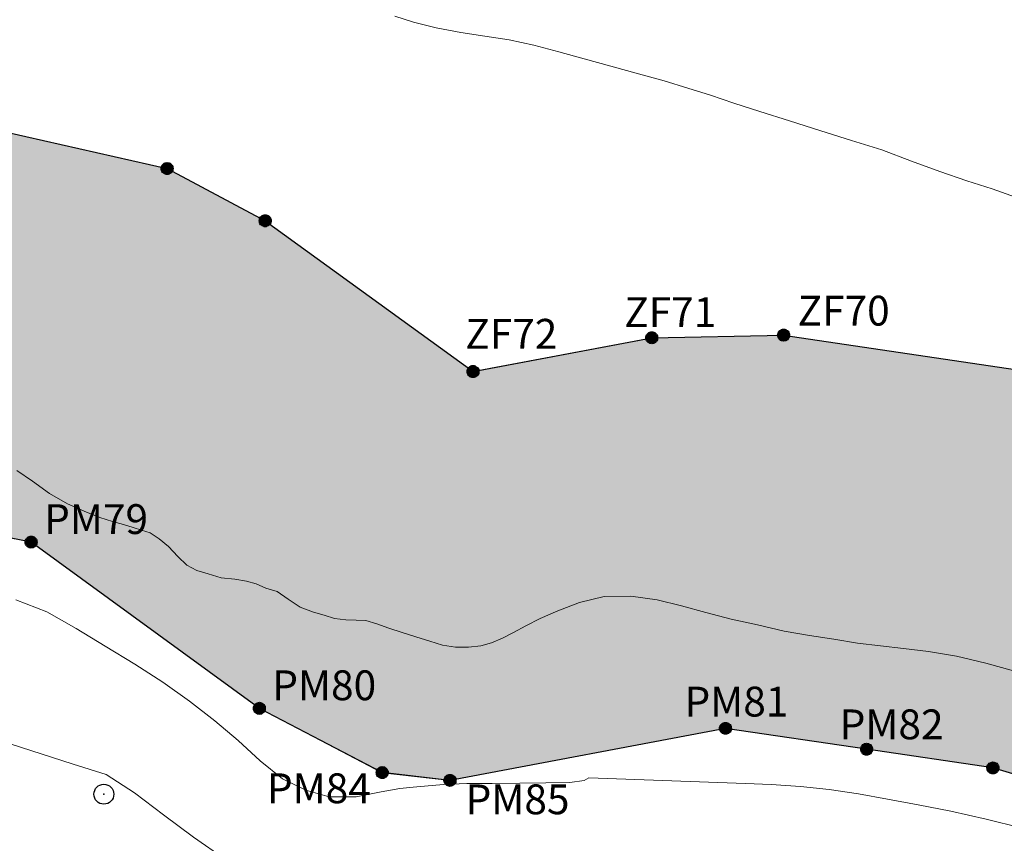
# Model space of a CAD drawing. Extents: x 329333 to 330583, y 1893221 to 1894031.
# Drawn here: x 329978 to 330028, y 1893328 to 1893369 of the extents above; entities that cross this region are included whole.
import ezdxf

# ---------------------------------------------------------------- set-up
doc = ezdxf.new("R2010")
doc.units = 0
doc.header["$MEASUREMENT"] = 0
doc.header["$PDMODE"] = 32
doc.header["$PDSIZE"] = -0.37
for name, color, linetype in [('0BUFER', 7, 'Continuous'), ('0E20', 7, 'Continuous'), ('0MM', 7, 'Continuous'), ('0TODAS1K', 7, 'Continuous'), ('0VERT1', 7, 'Continuous'), ('0VERT7', 7, 'Continuous'), ('1VERTICE', 7, 'Continuous'), ('1VERTICE2', 7, 'Continuous'), ('CURVA INTERMEDIA', 17, 'Continuous'), ('CURVA MAESTRA', 17, 'Continuous'), ('PUNTO DE CONTROL', 12, 'Continuous')]:
    doc.layers.add(name, color=color, linetype=linetype)
doc.styles.add('WMF-Times New Roman0', font='TIMES.TTF')

msp = doc.modelspace()

# ---------------------------------------------------------------- hatches: boundary and pattern name
at = {"linetype": 'Continuous'}
for color, points in [(254, [(329356.066, 1893564.67), (329362.627, 1893565.906), (329374.516, 1893564.421), (329386.009, 1893559.904), (329392.667, 1893554.369), (329403.008, 1893556.817), (329412.259, 1893557.378), (329425.083, 1893554.518), (329435.414, 1893550.967), (329444.597, 1893545.577), (329448.936, 1893541.577), (329455.33, 1893532.766), (329461.852, 1893534.907), (329465.325, 1893535.211), (329475.155, 1893534.795), (329481.254, 1893533.556), (329492.878, 1893528.928), (329508.012, 1893515.93), (329518.038, 1893517.254), (329529.949, 1893516.785), (329545.614, 1893510.999), (329550.459, 1893508.233), (329557.099, 1893502.547), (329566.918, 1893502.916), (329588.806, 1893499.413), (329603.12, 1893493.778), (329607.789, 1893490.052), (329612.155, 1893484.67), (329620.268, 1893485.698), (329625.896, 1893485.369), (329638.36, 1893482.296), (329649.097, 1893477.347), (329653.581, 1893474.505), (329663.068, 1893464.517), (329670.54, 1893466.364), (329675.664, 1893466.769), (329687.982, 1893465.68), (329701.436, 1893461.77), (329712.369, 1893456.849), (329717.69, 1893452.384), (329721.388, 1893447.39), (329734.462, 1893448.646), (329741.37, 1893448.104), (329754.59, 1893444.598), (329759.664, 1893441.868), (329759.7, 1893441.841), (329772.924, 1893432.034), (329779.735, 1893425.361), (329791.474, 1893427.242), (329801.159, 1893426.741), (329804.526, 1893425.839), (329817.105, 1893420.531), (329828.987, 1893412.119), (329845.893, 1893406.426), (329861.878, 1893397.467), (329875.53, 1893400.307), (329891.562, 1893398.08), (329898.773, 1893395.144), (329908.742, 1893389.561), (329911.598, 1893387.561), (329916.637, 1893381.848), (329927.652, 1893383.103), (329935.856, 1893382.045), (329940.424, 1893380.743), (329942.142, 1893380.253), (329955.627, 1893373.159), (329967.221, 1893363.822), (329977.61, 1893363.8), (329985.608, 1893361.986), (329990.544, 1893359.358), (330001.004, 1893351.773), (330010, 1893353.471), (330016.634, 1893353.603), (330030.09, 1893351.614), (330043.571, 1893347.185), (330050.824, 1893342.914), (330057.805, 1893336.908), (330064.72, 1893337.92), (330075.79, 1893337.768), (330086.257, 1893335.89), (330092.478, 1893333.374), (330102.303, 1893327.084), (330107.772, 1893322.198), (330111.508, 1893315.997), (330119.609, 1893316.753), (330124.224, 1893317.184), (330139.272, 1893315.759), (330149.025, 1893312.744), (330157.856, 1893308.616), (330170.831, 1893298.211), (330177.761, 1893298.708), (330195.623, 1893296.311), (330214.794, 1893288.857), (330223.109, 1893282.567), (330236.908, 1893283.374), (330242.32, 1893282.497), (330254.784, 1893278.668), (330265.951, 1893273.44), (330280.059, 1893262.441), (330295.52, 1893261.706), (330304.82, 1893259.111), (330313.174, 1893256.779), (330254.521, 1893256.779), (330248.911, 1893259.55), (330236.447, 1893263.379), (330231.027, 1893263.504), (330218.96, 1893261.76), (330215.414, 1893262.375), (330212.715, 1893264.037), (330208.045, 1893269.426), (330203.997, 1893272.022), (330188.829, 1893277.5), (330175.769, 1893278.807), (330164.489, 1893276.503), (330161.13, 1893278.554), (330155.664, 1893285.236), (330148.882, 1893290.742), (330143.118, 1893293.636), (330133.365, 1893296.651), (330123.126, 1893297.214), (330104.477, 1893295.044), (330100.428, 1893295.971), (330097.955, 1893298.55), (330092.451, 1893309.342), (330089.685, 1893311.595), (330081.974, 1893316.354), (330075.515, 1893317.77), (330064.445, 1893317.922), (330052.086, 1893315.03), (330049.517, 1893315.44), (330047.878, 1893316.567), (330043.911, 1893322.522), (330040.676, 1893325.68), (330033.423, 1893329.951), (330027.165, 1893331.829), (330020.807, 1893332.769), (330013.709, 1893333.818), (329999.844, 1893331.201), (329996.434, 1893331.595), (329990.254, 1893334.825), (329978.768, 1893343.192), (329973.763, 1893344.173), (329963.148, 1893343.547), (329959.111, 1893344.517), (329945.622, 1893355.841), (329936.659, 1893361.019), (329930.373, 1893362.811), (329926.008, 1893363.171), (329911.332, 1893360.635), (329908.756, 1893361.021), (329906.536, 1893362.36), (329898.742, 1893372.24), (329889.003, 1893377.692), (329884.586, 1893379.336), (329875.53, 1893380.307), (329860.439, 1893376.46), (329856.82, 1893377.217), (329840.985, 1893386.598), (329839.51, 1893387.472), (329819.372, 1893394.254), (329809.292, 1893402.12), (329797.686, 1893407.045), (329790.87, 1893407.251), (329776.133, 1893404.182), (329771.431, 1893404.756), (329768.946, 1893406.111), (329765.201, 1893411.658), (329761.01, 1893415.97), (329747.75, 1893425.804), (329736.375, 1893428.738), (329714.441, 1893426.63), (329712.331, 1893427.125), (329709.74, 1893429.418), (329702.369, 1893439.528), (329693.413, 1893443.45), (329682.689, 1893446.393), (329674.666, 1893446.794), (329668.969, 1893445.593), (329663.397, 1893442.622), (329654.349, 1893444.517), (329640.725, 1893459.184), (329629.988, 1893464.133), (329621.924, 1893465.767), (329617.518, 1893465.401), (329609.074, 1893463.146), (329603.2, 1893463.62), (329599.285, 1893466.783), (329595.372, 1893474.027), (329593.12, 1893476.457), (329581.815, 1893480.675), (329564.189, 1893483.103), (329550.495, 1893481.873), (329547.491, 1893483.408), (329541.788, 1893489.654), (329538.219, 1893492.416), (329526.476, 1893497.089), (329517.655, 1893497.258), (329506.413, 1893495.39), (329502.086, 1893495.572), (329498.169, 1893497.892), (329482.878, 1893511.607), (329474.27, 1893514.815), (329465.325, 1893515.211), (329455.568, 1893511.355), (329449.408, 1893511.505), (329445.581, 1893512.465), (329441.045, 1893515.919), (329437.606, 1893523.759), (329433.359, 1893529.033), (329428.913, 1893532.053), (329418.582, 1893535.604), (329412.356, 1893537.378), (329407.615, 1893537.355), (329389.045, 1893532.959), (329384.45, 1893534.635), (329376.009, 1893542.583), (329367.654, 1893545.635), (329361.646, 1893545.93), (329356.066, 1893544.3)]), (174, [(329985.61, 1893361.69), (329985.56, 1893361.69), (329985.51, 1893361.7), (329985.46, 1893361.73), (329985.42, 1893361.76), (329985.38, 1893361.79), (329985.35, 1893361.84), (329985.33, 1893361.88), (329985.31, 1893361.93), (329985.31, 1893361.99), (329985.31, 1893362.04), (329985.33, 1893362.09), (329985.35, 1893362.14), (329985.38, 1893362.18), (329985.42, 1893362.22), (329985.46, 1893362.25), (329985.51, 1893362.27), (329985.56, 1893362.28), (329985.61, 1893362.29), (329985.66, 1893362.28), (329985.71, 1893362.27), (329985.76, 1893362.25), (329985.8, 1893362.22), (329985.84, 1893362.18), (329985.87, 1893362.14), (329985.89, 1893362.09), (329985.9, 1893362.04), (329985.91, 1893361.99), (329985.9, 1893361.93), (329985.89, 1893361.88), (329985.87, 1893361.84), (329985.84, 1893361.79), (329985.8, 1893361.76), (329985.76, 1893361.73), (329985.71, 1893361.7), (329985.66, 1893361.69)]), (174, [(329990.54, 1893359.06), (329990.49, 1893359.06), (329990.44, 1893359.08), (329990.39, 1893359.1), (329990.35, 1893359.13), (329990.31, 1893359.16), (329990.28, 1893359.21), (329990.26, 1893359.26), (329990.25, 1893359.31), (329990.24, 1893359.36), (329990.25, 1893359.41), (329990.26, 1893359.46), (329990.28, 1893359.51), (329990.31, 1893359.55), (329990.35, 1893359.59), (329990.39, 1893359.62), (329990.44, 1893359.64), (329990.49, 1893359.65), (329990.54, 1893359.66), (329990.6, 1893359.65), (329990.65, 1893359.64), (329990.69, 1893359.62), (329990.74, 1893359.59), (329990.77, 1893359.55), (329990.8, 1893359.51), (329990.83, 1893359.46), (329990.84, 1893359.41), (329990.84, 1893359.36), (329990.84, 1893359.31), (329990.83, 1893359.25), (329990.8, 1893359.21), (329990.77, 1893359.16), (329990.74, 1893359.13), (329990.69, 1893359.1), (329990.65, 1893359.08), (329990.6, 1893359.06)]), (174, [(330010, 1893353.17), (330009.95, 1893353.18), (330009.9, 1893353.19), (330009.85, 1893353.21), (330009.81, 1893353.24), (330009.77, 1893353.28), (330009.74, 1893353.32), (330009.72, 1893353.37), (330009.7, 1893353.42), (330009.7, 1893353.47), (330009.7, 1893353.52), (330009.72, 1893353.57), (330009.74, 1893353.62), (330009.77, 1893353.66), (330009.81, 1893353.7), (330009.85, 1893353.73), (330009.9, 1893353.75), (330009.95, 1893353.77), (330010, 1893353.77), (330010.05, 1893353.77), (330010.1, 1893353.75), (330010.15, 1893353.73), (330010.19, 1893353.7), (330010.23, 1893353.66), (330010.26, 1893353.62), (330010.28, 1893353.57), (330010.29, 1893353.52), (330010.3, 1893353.47), (330010.29, 1893353.42), (330010.28, 1893353.37), (330010.26, 1893353.32), (330010.23, 1893353.28), (330010.19, 1893353.24), (330010.15, 1893353.21), (330010.1, 1893353.19), (330010.05, 1893353.18)]), (174, [(330016.63, 1893353.3), (330016.58, 1893353.31), (330016.53, 1893353.32), (330016.48, 1893353.34), (330016.44, 1893353.37), (330016.4, 1893353.41), (330016.37, 1893353.45), (330016.35, 1893353.5), (330016.34, 1893353.55), (330016.33, 1893353.6), (330016.34, 1893353.66), (330016.35, 1893353.71), (330016.37, 1893353.75), (330016.4, 1893353.8), (330016.44, 1893353.83), (330016.48, 1893353.86), (330016.53, 1893353.88), (330016.58, 1893353.9), (330016.63, 1893353.9), (330016.69, 1893353.9), (330016.74, 1893353.88), (330016.78, 1893353.86), (330016.83, 1893353.83), (330016.86, 1893353.8), (330016.89, 1893353.75), (330016.92, 1893353.71), (330016.93, 1893353.66), (330016.93, 1893353.6), (330016.93, 1893353.55), (330016.92, 1893353.5), (330016.89, 1893353.45), (330016.86, 1893353.41), (330016.83, 1893353.37), (330016.78, 1893353.34), (330016.74, 1893353.32), (330016.69, 1893353.31)]), (174, [(330001, 1893351.47), (330000.95, 1893351.48), (330000.9, 1893351.49), (330000.85, 1893351.51), (330000.81, 1893351.54), (330000.77, 1893351.58), (330000.74, 1893351.62), (330000.72, 1893351.67), (330000.71, 1893351.72), (330000.7, 1893351.77), (330000.71, 1893351.83), (330000.72, 1893351.88), (330000.74, 1893351.92), (330000.77, 1893351.97), (330000.81, 1893352), (330000.85, 1893352.03), (330000.9, 1893352.06), (330000.95, 1893352.07), (330001, 1893352.07), (330001.06, 1893352.07), (330001.11, 1893352.06), (330001.15, 1893352.03), (330001.2, 1893352), (330001.23, 1893351.97), (330001.26, 1893351.92), (330001.29, 1893351.88), (330001.3, 1893351.83), (330001.3, 1893351.77), (330001.3, 1893351.72), (330001.29, 1893351.67), (330001.26, 1893351.62), (330001.23, 1893351.58), (330001.2, 1893351.54), (330001.15, 1893351.51), (330001.11, 1893351.49), (330001.06, 1893351.48)]), (174, [(329978.77, 1893342.89), (329978.72, 1893342.9), (329978.67, 1893342.91), (329978.62, 1893342.93), (329978.58, 1893342.96), (329978.54, 1893343), (329978.51, 1893343.04), (329978.49, 1893343.09), (329978.47, 1893343.14), (329978.47, 1893343.19), (329978.47, 1893343.24), (329978.49, 1893343.29), (329978.51, 1893343.34), (329978.54, 1893343.38), (329978.58, 1893343.42), (329978.62, 1893343.45), (329978.67, 1893343.47), (329978.72, 1893343.49), (329978.77, 1893343.49), (329978.82, 1893343.49), (329978.87, 1893343.47), (329978.92, 1893343.45), (329978.96, 1893343.42), (329979, 1893343.38), (329979.03, 1893343.34), (329979.05, 1893343.29), (329979.06, 1893343.24), (329979.07, 1893343.19), (329979.06, 1893343.14), (329979.05, 1893343.09), (329979.03, 1893343.04), (329979, 1893343), (329978.96, 1893342.96), (329978.92, 1893342.93), (329978.87, 1893342.91), (329978.82, 1893342.9)]), (174, [(329990.25, 1893334.52), (329990.2, 1893334.53), (329990.15, 1893334.54), (329990.1, 1893334.57), (329990.06, 1893334.6), (329990.02, 1893334.63), (329989.99, 1893334.68), (329989.97, 1893334.72), (329989.96, 1893334.77), (329989.95, 1893334.82), (329989.96, 1893334.88), (329989.97, 1893334.93), (329989.99, 1893334.97), (329990.02, 1893335.02), (329990.06, 1893335.05), (329990.1, 1893335.08), (329990.15, 1893335.11), (329990.2, 1893335.12), (329990.25, 1893335.13), (329990.31, 1893335.12), (329990.36, 1893335.11), (329990.4, 1893335.08), (329990.45, 1893335.05), (329990.48, 1893335.02), (329990.51, 1893334.97), (329990.54, 1893334.93), (329990.55, 1893334.88), (329990.55, 1893334.82), (329990.55, 1893334.77), (329990.54, 1893334.72), (329990.51, 1893334.68), (329990.48, 1893334.63), (329990.45, 1893334.6), (329990.4, 1893334.57), (329990.36, 1893334.54), (329990.31, 1893334.53)]), (174, [(330013.71, 1893333.52), (330013.66, 1893333.52), (330013.61, 1893333.54), (330013.56, 1893333.56), (330013.52, 1893333.59), (330013.48, 1893333.63), (330013.45, 1893333.67), (330013.43, 1893333.72), (330013.41, 1893333.77), (330013.41, 1893333.82), (330013.41, 1893333.87), (330013.43, 1893333.92), (330013.45, 1893333.97), (330013.48, 1893334.01), (330013.52, 1893334.05), (330013.56, 1893334.08), (330013.61, 1893334.1), (330013.66, 1893334.11), (330013.71, 1893334.12), (330013.76, 1893334.11), (330013.81, 1893334.1), (330013.86, 1893334.08), (330013.9, 1893334.05), (330013.94, 1893334.01), (330013.97, 1893333.97), (330013.99, 1893333.92), (330014, 1893333.87), (330014.01, 1893333.82), (330014, 1893333.77), (330013.99, 1893333.72), (330013.97, 1893333.67), (330013.94, 1893333.63), (330013.9, 1893333.59), (330013.86, 1893333.56), (330013.81, 1893333.54), (330013.76, 1893333.52)]), (174, [(330020.81, 1893332.47), (330020.75, 1893332.47), (330020.7, 1893332.49), (330020.66, 1893332.51), (330020.61, 1893332.54), (330020.58, 1893332.58), (330020.55, 1893332.62), (330020.53, 1893332.67), (330020.51, 1893332.72), (330020.51, 1893332.77), (330020.51, 1893332.82), (330020.53, 1893332.87), (330020.55, 1893332.92), (330020.58, 1893332.96), (330020.61, 1893333), (330020.66, 1893333.03), (330020.7, 1893333.05), (330020.75, 1893333.06), (330020.81, 1893333.07), (330020.86, 1893333.06), (330020.91, 1893333.05), (330020.96, 1893333.03), (330021, 1893333), (330021.04, 1893332.96), (330021.07, 1893332.92), (330021.09, 1893332.87), (330021.1, 1893332.82), (330021.11, 1893332.77), (330021.1, 1893332.72), (330021.09, 1893332.67), (330021.07, 1893332.62), (330021.04, 1893332.58), (330021, 1893332.54), (330020.96, 1893332.51), (330020.91, 1893332.49), (330020.86, 1893332.47)]), (174, [(330027.16, 1893331.53), (330027.11, 1893331.53), (330027.06, 1893331.55), (330027.01, 1893331.57), (330026.97, 1893331.6), (330026.94, 1893331.64), (330026.91, 1893331.68), (330026.88, 1893331.73), (330026.87, 1893331.78), (330026.86, 1893331.83), (330026.87, 1893331.88), (330026.88, 1893331.93), (330026.91, 1893331.98), (330026.94, 1893332.02), (330026.97, 1893332.06), (330027.02, 1893332.09), (330027.06, 1893332.11), (330027.11, 1893332.12), (330027.16, 1893332.13), (330027.22, 1893332.12), (330027.27, 1893332.11), (330027.32, 1893332.09), (330027.36, 1893332.06), (330027.39, 1893332.02), (330027.42, 1893331.98), (330027.45, 1893331.93), (330027.46, 1893331.88), (330027.46, 1893331.83), (330027.46, 1893331.78), (330027.45, 1893331.73), (330027.42, 1893331.68), (330027.39, 1893331.64), (330027.36, 1893331.6), (330027.31, 1893331.57), (330027.27, 1893331.55), (330027.22, 1893331.53)]), (174, [(329996.43, 1893331.29), (329996.38, 1893331.3), (329996.33, 1893331.31), (329996.28, 1893331.34), (329996.24, 1893331.37), (329996.2, 1893331.4), (329996.17, 1893331.45), (329996.15, 1893331.49), (329996.14, 1893331.54), (329996.13, 1893331.59), (329996.14, 1893331.65), (329996.15, 1893331.7), (329996.17, 1893331.74), (329996.2, 1893331.79), (329996.24, 1893331.82), (329996.28, 1893331.85), (329996.33, 1893331.88), (329996.38, 1893331.89), (329996.43, 1893331.9), (329996.49, 1893331.89), (329996.54, 1893331.88), (329996.58, 1893331.85), (329996.63, 1893331.82), (329996.66, 1893331.79), (329996.69, 1893331.74), (329996.72, 1893331.7), (329996.73, 1893331.65), (329996.73, 1893331.59), (329996.73, 1893331.54), (329996.72, 1893331.49), (329996.69, 1893331.45), (329996.66, 1893331.4), (329996.63, 1893331.37), (329996.58, 1893331.34), (329996.54, 1893331.31), (329996.49, 1893331.3)]), (174, [(329999.84, 1893330.9), (329999.79, 1893330.91), (329999.74, 1893330.92), (329999.69, 1893330.94), (329999.65, 1893330.97), (329999.61, 1893331.01), (329999.58, 1893331.05), (329999.56, 1893331.1), (329999.55, 1893331.15), (329999.54, 1893331.2), (329999.55, 1893331.25), (329999.56, 1893331.3), (329999.58, 1893331.35), (329999.61, 1893331.39), (329999.65, 1893331.43), (329999.69, 1893331.46), (329999.74, 1893331.48), (329999.79, 1893331.5), (329999.84, 1893331.5), (329999.9, 1893331.5), (329999.95, 1893331.48), (329999.99, 1893331.46), (330000.04, 1893331.43), (330000.07, 1893331.39), (330000.1, 1893331.35), (330000.13, 1893331.3), (330000.14, 1893331.25), (330000.14, 1893331.2), (330000.14, 1893331.15), (330000.13, 1893331.1), (330000.1, 1893331.05), (330000.07, 1893331.01), (330000.04, 1893330.97), (329999.99, 1893330.94), (329999.95, 1893330.92), (329999.9, 1893330.91)])]:
    msp.add_hatch(color=color, dxfattribs=at).paths.add_polyline_path(points)

# ---------------------------------------------------------------- linework, layer by layer
at = {"layer": '0BUFER'}
for points in [[(329845.893, 1893406.426), (329861.878, 1893397.467), (329875.53, 1893400.307), (329891.562, 1893398.08), (329898.773, 1893395.144), (329908.742, 1893389.561), (329911.598, 1893387.561), (329916.637, 1893381.848), (329927.652, 1893383.103), (329935.856, 1893382.045), (329940.424, 1893380.743), (329942.142, 1893380.253), (329955.627, 1893373.159), (329967.221, 1893363.822), (329977.61, 1893363.8), (329985.608, 1893361.986), (329990.544, 1893359.358), (330001.004, 1893351.773), (330010, 1893353.471), (330016.634, 1893353.603), (330030.09, 1893351.614)], [(330033.423, 1893329.951), (330027.165, 1893331.829), (330020.807, 1893332.769), (330013.709, 1893333.818), (329999.844, 1893331.201), (329996.434, 1893331.595), (329990.254, 1893334.825), (329978.768, 1893343.192), (329973.763, 1893344.173), (329963.148, 1893343.547), (329959.111, 1893344.517), (329945.622, 1893355.841), (329936.659, 1893361.019), (329930.373, 1893362.811), (329926.008, 1893363.171), (329911.332, 1893360.635)]]:
    msp.add_lwpolyline(points, dxfattribs=at)
at = {"layer": '0E20', "linetype": 'Continuous', "lineweight": 20, "ltscale": 0.5}
for points in [[(329977.61, 1893363.8), (329985.61, 1893361.99)], [(329985.61, 1893361.99), (329990.54, 1893359.36)], [(329990.54, 1893359.36), (330001, 1893351.77)], [(330001, 1893351.77), (330010, 1893353.47)], [(330010, 1893353.47), (330016.63, 1893353.6)], [(330016.63, 1893353.6), (330030.09, 1893351.61)]]:
    msp.add_lwpolyline(points, dxfattribs=at)
at = {"layer": '0MM', "linetype": 'Continuous', "lineweight": 20, "ltscale": 0.09}
for points in [[(329978.77, 1893343.19), (329973.76, 1893344.17)], [(329990.25, 1893334.82), (329978.77, 1893343.19)], [(329996.43, 1893331.59), (329990.25, 1893334.82)], [(330013.71, 1893333.82), (329999.84, 1893331.2)], [(330020.81, 1893332.77), (330013.71, 1893333.82)], [(330027.16, 1893331.83), (330020.81, 1893332.77)], [(329999.84, 1893331.2), (329996.43, 1893331.59)], [(330033.42, 1893329.95), (330027.16, 1893331.83)]]:
    msp.add_lwpolyline(points, dxfattribs=at)
at = {"layer": '0TODAS1K', "elevation": 3.004}
for points in [[(329978.768, 1893343.192), (329973.763, 1893344.173)], [(329990.254, 1893334.825), (329978.768, 1893343.192)], [(329996.434, 1893331.595), (329990.254, 1893334.825)], [(330013.709, 1893333.818), (329999.844, 1893331.201)], [(330020.807, 1893332.769), (330013.709, 1893333.818)], [(330027.165, 1893331.829), (330020.807, 1893332.769)], [(329999.844, 1893331.201), (329996.434, 1893331.595)], [(330033.423, 1893329.951), (330027.165, 1893331.829)]]:
    msp.add_lwpolyline(points, dxfattribs=at)
at = {"layer": '0VERT1', "color": 174}
for points in [[(329978.77, 1893342.89), (329978.72, 1893342.9), (329978.67, 1893342.91), (329978.62, 1893342.93), (329978.58, 1893342.96), (329978.54, 1893343), (329978.51, 1893343.04), (329978.49, 1893343.09), (329978.47, 1893343.14), (329978.47, 1893343.19), (329978.47, 1893343.24), (329978.49, 1893343.29), (329978.51, 1893343.34), (329978.54, 1893343.38), (329978.58, 1893343.42), (329978.62, 1893343.45), (329978.67, 1893343.47), (329978.72, 1893343.49), (329978.77, 1893343.49), (329978.82, 1893343.49), (329978.87, 1893343.47), (329978.92, 1893343.45), (329978.96, 1893343.42), (329979, 1893343.38), (329979.03, 1893343.34), (329979.05, 1893343.29), (329979.06, 1893343.24), (329979.07, 1893343.19), (329979.06, 1893343.14), (329979.05, 1893343.09), (329979.03, 1893343.04), (329979, 1893343), (329978.96, 1893342.96), (329978.92, 1893342.93), (329978.87, 1893342.91), (329978.82, 1893342.9), (329978.77, 1893342.89)], [(329990.25, 1893334.52), (329990.2, 1893334.53), (329990.15, 1893334.54), (329990.1, 1893334.57), (329990.06, 1893334.6), (329990.02, 1893334.63), (329989.99, 1893334.68), (329989.97, 1893334.72), (329989.96, 1893334.77), (329989.95, 1893334.82), (329989.96, 1893334.88), (329989.97, 1893334.93), (329989.99, 1893334.97), (329990.02, 1893335.02), (329990.06, 1893335.05), (329990.1, 1893335.08), (329990.15, 1893335.11), (329990.2, 1893335.12), (329990.25, 1893335.13), (329990.31, 1893335.12), (329990.36, 1893335.11), (329990.4, 1893335.08), (329990.45, 1893335.05), (329990.48, 1893335.02), (329990.51, 1893334.97), (329990.54, 1893334.93), (329990.55, 1893334.88), (329990.55, 1893334.82), (329990.55, 1893334.77), (329990.54, 1893334.72), (329990.51, 1893334.68), (329990.48, 1893334.63), (329990.45, 1893334.6), (329990.4, 1893334.57), (329990.36, 1893334.54), (329990.31, 1893334.53), (329990.25, 1893334.52)], [(330013.71, 1893333.52), (330013.66, 1893333.52), (330013.61, 1893333.54), (330013.56, 1893333.56), (330013.52, 1893333.59), (330013.48, 1893333.63), (330013.45, 1893333.67), (330013.43, 1893333.72), (330013.41, 1893333.77), (330013.41, 1893333.82), (330013.41, 1893333.87), (330013.43, 1893333.92), (330013.45, 1893333.97), (330013.48, 1893334.01), (330013.52, 1893334.05), (330013.56, 1893334.08), (330013.61, 1893334.1), (330013.66, 1893334.11), (330013.71, 1893334.12), (330013.76, 1893334.11), (330013.81, 1893334.1), (330013.86, 1893334.08), (330013.9, 1893334.05), (330013.94, 1893334.01), (330013.97, 1893333.97), (330013.99, 1893333.92), (330014, 1893333.87), (330014.01, 1893333.82), (330014, 1893333.77), (330013.99, 1893333.72), (330013.97, 1893333.67), (330013.94, 1893333.63), (330013.9, 1893333.59), (330013.86, 1893333.56), (330013.81, 1893333.54), (330013.76, 1893333.52), (330013.71, 1893333.52)], [(330020.81, 1893332.47), (330020.75, 1893332.47), (330020.7, 1893332.49), (330020.66, 1893332.51), (330020.61, 1893332.54), (330020.58, 1893332.58), (330020.55, 1893332.62), (330020.53, 1893332.67), (330020.51, 1893332.72), (330020.51, 1893332.77), (330020.51, 1893332.82), (330020.53, 1893332.87), (330020.55, 1893332.92), (330020.58, 1893332.96), (330020.61, 1893333), (330020.66, 1893333.03), (330020.7, 1893333.05), (330020.75, 1893333.06), (330020.81, 1893333.07), (330020.86, 1893333.06), (330020.91, 1893333.05), (330020.96, 1893333.03), (330021, 1893333), (330021.04, 1893332.96), (330021.07, 1893332.92), (330021.09, 1893332.87), (330021.1, 1893332.82), (330021.11, 1893332.77), (330021.1, 1893332.72), (330021.09, 1893332.67), (330021.07, 1893332.62), (330021.04, 1893332.58), (330021, 1893332.54), (330020.96, 1893332.51), (330020.91, 1893332.49), (330020.86, 1893332.47), (330020.81, 1893332.47)], [(330027.16, 1893331.53), (330027.11, 1893331.53), (330027.06, 1893331.55), (330027.01, 1893331.57), (330026.97, 1893331.6), (330026.94, 1893331.64), (330026.91, 1893331.68), (330026.88, 1893331.73), (330026.87, 1893331.78), (330026.86, 1893331.83), (330026.87, 1893331.88), (330026.88, 1893331.93), (330026.91, 1893331.98), (330026.94, 1893332.02), (330026.97, 1893332.06), (330027.02, 1893332.09), (330027.06, 1893332.11), (330027.11, 1893332.12), (330027.16, 1893332.13), (330027.22, 1893332.12), (330027.27, 1893332.11), (330027.32, 1893332.09), (330027.36, 1893332.06), (330027.39, 1893332.02), (330027.42, 1893331.98), (330027.45, 1893331.93), (330027.46, 1893331.88), (330027.46, 1893331.83), (330027.46, 1893331.78), (330027.45, 1893331.73), (330027.42, 1893331.68), (330027.39, 1893331.64), (330027.36, 1893331.6), (330027.31, 1893331.57), (330027.27, 1893331.55), (330027.22, 1893331.53), (330027.16, 1893331.53)], [(329996.43, 1893331.29), (329996.38, 1893331.3), (329996.33, 1893331.31), (329996.28, 1893331.34), (329996.24, 1893331.37), (329996.2, 1893331.4), (329996.17, 1893331.45), (329996.15, 1893331.49), (329996.14, 1893331.54), (329996.13, 1893331.59), (329996.14, 1893331.65), (329996.15, 1893331.7), (329996.17, 1893331.74), (329996.2, 1893331.79), (329996.24, 1893331.82), (329996.28, 1893331.85), (329996.33, 1893331.88), (329996.38, 1893331.89), (329996.43, 1893331.9), (329996.49, 1893331.89), (329996.54, 1893331.88), (329996.58, 1893331.85), (329996.63, 1893331.82), (329996.66, 1893331.79), (329996.69, 1893331.74), (329996.72, 1893331.7), (329996.73, 1893331.65), (329996.73, 1893331.59), (329996.73, 1893331.54), (329996.72, 1893331.49), (329996.69, 1893331.45), (329996.66, 1893331.4), (329996.63, 1893331.37), (329996.58, 1893331.34), (329996.54, 1893331.31), (329996.49, 1893331.3), (329996.43, 1893331.29)], [(329999.84, 1893330.9), (329999.79, 1893330.91), (329999.74, 1893330.92), (329999.69, 1893330.94), (329999.65, 1893330.97), (329999.61, 1893331.01), (329999.58, 1893331.05), (329999.56, 1893331.1), (329999.55, 1893331.15), (329999.54, 1893331.2), (329999.55, 1893331.25), (329999.56, 1893331.3), (329999.58, 1893331.35), (329999.61, 1893331.39), (329999.65, 1893331.43), (329999.69, 1893331.46), (329999.74, 1893331.48), (329999.79, 1893331.5), (329999.84, 1893331.5), (329999.9, 1893331.5), (329999.95, 1893331.48), (329999.99, 1893331.46), (330000.04, 1893331.43), (330000.07, 1893331.39), (330000.1, 1893331.35), (330000.13, 1893331.3), (330000.14, 1893331.25), (330000.14, 1893331.2), (330000.14, 1893331.15), (330000.13, 1893331.1), (330000.1, 1893331.05), (330000.07, 1893331.01), (330000.04, 1893330.97), (329999.99, 1893330.94), (329999.95, 1893330.92), (329999.9, 1893330.91), (329999.84, 1893330.9)]]:
    msp.add_lwpolyline(points, dxfattribs=at)
at = {"layer": '0VERT7', "color": 174}
for points in [[(329985.61, 1893361.69), (329985.56, 1893361.69), (329985.51, 1893361.7), (329985.46, 1893361.73), (329985.42, 1893361.76), (329985.38, 1893361.79), (329985.35, 1893361.84), (329985.33, 1893361.88), (329985.31, 1893361.93), (329985.31, 1893361.99), (329985.31, 1893362.04), (329985.33, 1893362.09), (329985.35, 1893362.14), (329985.38, 1893362.18), (329985.42, 1893362.22), (329985.46, 1893362.25), (329985.51, 1893362.27), (329985.56, 1893362.28), (329985.61, 1893362.29), (329985.66, 1893362.28), (329985.71, 1893362.27), (329985.76, 1893362.25), (329985.8, 1893362.22), (329985.84, 1893362.18), (329985.87, 1893362.14), (329985.89, 1893362.09), (329985.9, 1893362.04), (329985.91, 1893361.99), (329985.9, 1893361.93), (329985.89, 1893361.88), (329985.87, 1893361.84), (329985.84, 1893361.79), (329985.8, 1893361.76), (329985.76, 1893361.73), (329985.71, 1893361.7), (329985.66, 1893361.69), (329985.61, 1893361.69)], [(329990.54, 1893359.06), (329990.49, 1893359.06), (329990.44, 1893359.08), (329990.39, 1893359.1), (329990.35, 1893359.13), (329990.31, 1893359.16), (329990.28, 1893359.21), (329990.26, 1893359.26), (329990.25, 1893359.31), (329990.24, 1893359.36), (329990.25, 1893359.41), (329990.26, 1893359.46), (329990.28, 1893359.51), (329990.31, 1893359.55), (329990.35, 1893359.59), (329990.39, 1893359.62), (329990.44, 1893359.64), (329990.49, 1893359.65), (329990.54, 1893359.66), (329990.6, 1893359.65), (329990.65, 1893359.64), (329990.69, 1893359.62), (329990.74, 1893359.59), (329990.77, 1893359.55), (329990.8, 1893359.51), (329990.83, 1893359.46), (329990.84, 1893359.41), (329990.84, 1893359.36), (329990.84, 1893359.31), (329990.83, 1893359.25), (329990.8, 1893359.21), (329990.77, 1893359.16), (329990.74, 1893359.13), (329990.69, 1893359.1), (329990.65, 1893359.08), (329990.6, 1893359.06), (329990.54, 1893359.06)], [(330010, 1893353.17), (330009.95, 1893353.18), (330009.9, 1893353.19), (330009.85, 1893353.21), (330009.81, 1893353.24), (330009.77, 1893353.28), (330009.74, 1893353.32), (330009.72, 1893353.37), (330009.7, 1893353.42), (330009.7, 1893353.47), (330009.7, 1893353.52), (330009.72, 1893353.57), (330009.74, 1893353.62), (330009.77, 1893353.66), (330009.81, 1893353.7), (330009.85, 1893353.73), (330009.9, 1893353.75), (330009.95, 1893353.77), (330010, 1893353.77), (330010.05, 1893353.77), (330010.1, 1893353.75), (330010.15, 1893353.73), (330010.19, 1893353.7), (330010.23, 1893353.66), (330010.26, 1893353.62), (330010.28, 1893353.57), (330010.29, 1893353.52), (330010.3, 1893353.47), (330010.29, 1893353.42), (330010.28, 1893353.37), (330010.26, 1893353.32), (330010.23, 1893353.28), (330010.19, 1893353.24), (330010.15, 1893353.21), (330010.1, 1893353.19), (330010.05, 1893353.18), (330010, 1893353.17)], [(330016.63, 1893353.3), (330016.58, 1893353.31), (330016.53, 1893353.32), (330016.48, 1893353.34), (330016.44, 1893353.37), (330016.4, 1893353.41), (330016.37, 1893353.45), (330016.35, 1893353.5), (330016.34, 1893353.55), (330016.33, 1893353.6), (330016.34, 1893353.66), (330016.35, 1893353.71), (330016.37, 1893353.75), (330016.4, 1893353.8), (330016.44, 1893353.83), (330016.48, 1893353.86), (330016.53, 1893353.88), (330016.58, 1893353.9), (330016.63, 1893353.9), (330016.69, 1893353.9), (330016.74, 1893353.88), (330016.78, 1893353.86), (330016.83, 1893353.83), (330016.86, 1893353.8), (330016.89, 1893353.75), (330016.92, 1893353.71), (330016.93, 1893353.66), (330016.93, 1893353.6), (330016.93, 1893353.55), (330016.92, 1893353.5), (330016.89, 1893353.45), (330016.86, 1893353.41), (330016.83, 1893353.37), (330016.78, 1893353.34), (330016.74, 1893353.32), (330016.69, 1893353.31), (330016.63, 1893353.3)], [(330001, 1893351.47), (330000.95, 1893351.48), (330000.9, 1893351.49), (330000.85, 1893351.51), (330000.81, 1893351.54), (330000.77, 1893351.58), (330000.74, 1893351.62), (330000.72, 1893351.67), (330000.71, 1893351.72), (330000.7, 1893351.77), (330000.71, 1893351.83), (330000.72, 1893351.88), (330000.74, 1893351.92), (330000.77, 1893351.97), (330000.81, 1893352), (330000.85, 1893352.03), (330000.9, 1893352.06), (330000.95, 1893352.07), (330001, 1893352.07), (330001.06, 1893352.07), (330001.11, 1893352.06), (330001.15, 1893352.03), (330001.2, 1893352), (330001.23, 1893351.97), (330001.26, 1893351.92), (330001.29, 1893351.88), (330001.3, 1893351.83), (330001.3, 1893351.77), (330001.3, 1893351.72), (330001.29, 1893351.67), (330001.26, 1893351.62), (330001.23, 1893351.58), (330001.2, 1893351.54), (330001.15, 1893351.51), (330001.11, 1893351.49), (330001.06, 1893351.48), (330001, 1893351.47)]]:
    msp.add_lwpolyline(points, dxfattribs=at)
at = {"layer": 'CURVA INTERMEDIA', "color": 17, "linetype": 'Continuous', "lineweight": 9}
for points, elevation in [([(329997.069, 1893369.656), (329998.014, 1893369.344), (329999.151, 1893369.062), (330000.382, 1893368.829), (330001.603, 1893368.651), (330002.822, 1893368.462), (330004.065, 1893368.186), (330005.316, 1893367.855), (330006.588, 1893367.505), (330007.935, 1893367.144), (330009.325, 1893366.756), (330010.621, 1893366.398), (330011.806, 1893366.023), (330012.948, 1893365.675), (330014.126, 1893365.276), (330015.43, 1893364.863), (330016.924, 1893364.39), (330018.513, 1893363.888), (330020.054, 1893363.4), (330021.572, 1893362.92), (330023.063, 1893362.357), (330024.491, 1893361.84), (330025.855, 1893361.369), (330027.135, 1893360.964), (330028.306, 1893360.541)], 3.004), ([(330028.202, 1893336.718), (330026.812, 1893337.106), (330025.328, 1893337.445), (330023.916, 1893337.683), (330022.663, 1893337.845), (330021.505, 1893337.977), (330020.346, 1893338.108), (330019.156, 1893338.302), (330017.938, 1893338.492), (330016.652, 1893338.716), (330015.314, 1893339.022), (330013.996, 1893339.309), (330012.721, 1893339.647), (330011.496, 1893339.983), (330010.265, 1893340.294), (330008.936, 1893340.467), (330007.603, 1893340.458), (330006.357, 1893340.148), (330005.263, 1893339.738), (330004.38, 1893339.339), (330003.666, 1893338.978), (330003.038, 1893338.642), (330002.479, 1893338.362), (330001.936, 1893338.13), (330001.392, 1893337.976), (330000.772, 1893337.911), (330000.119, 1893337.909), (329999.472, 1893338.009), (329998.828, 1893338.2), (329998.117, 1893338.425), (329997.429, 1893338.643), (329996.765, 1893338.853), (329996.16, 1893339.084), (329995.611, 1893339.244), (329995.123, 1893339.268), (329994.607, 1893339.288), (329994.028, 1893339.354), (329993.507, 1893339.519), (329992.981, 1893339.672), (329992.305, 1893339.925), (329991.701, 1893340.325), (329991.141, 1893340.698), (329990.572, 1893340.878), (329990.089, 1893341.083), (329989.611, 1893341.221), (329989.019, 1893341.33), (329988.334, 1893341.39), (329987.67, 1893341.601), (329987.097, 1893341.769), (329986.605, 1893342.029), (329986.146, 1893342.474), (329985.675, 1893342.962), (329985.201, 1893343.36), (329984.748, 1893343.66), (329984.321, 1893343.795), (329983.894, 1893343.93), (329983.42, 1893344.08), (329982.867, 1893344.229), (329982.227, 1893344.432), (329981.439, 1893344.746), (329980.592, 1893345.118), (329979.687, 1893345.639), (329978.836, 1893346.248), (329978.045, 1893346.798)], 2.002), ([(329977.995, 1893340.292), (329979.55, 1893339.683), (329981.03, 1893338.836), (329982.499, 1893337.954), (329983.987, 1893337.053), (329985.397, 1893336.15), (329986.737, 1893335.191), (329988.015, 1893334.2), (329989.187, 1893333.203), (329990.299, 1893332.186), (329991.422, 1893331.283), (329992.595, 1893330.703), (329993.768, 1893330.371), (329995.125, 1893330.372), (329996.38, 1893330.627), (329997.321, 1893330.799), (329997.993, 1893330.86), (329998.558, 1893330.916), (329999.521, 1893330.99), (330000.688, 1893331.051), (330001.962, 1893331.039), (330003.35, 1893331.056), (330004.66, 1893331.072), (330005.867, 1893331.095), (330006.601, 1893331.189), (330006.827, 1893331.326), (330014.72, 1893331.045), (330016.007, 1893330.99), (330017.487, 1893330.887), (330018.929, 1893330.744), (330020.399, 1893330.526), (330021.855, 1893330.262), (330023.409, 1893329.979), (330025.053, 1893329.654), (330026.829, 1893329.248), (330028.594, 1893328.807)], 1.064)]:
    msp.add_lwpolyline(points, dxfattribs=dict(at, elevation=elevation))
at = {"layer": 'CURVA MAESTRA', "color": 17, "linetype": 'Continuous', "lineweight": 13, "elevation": 0.008}
msp.add_lwpolyline([(329988.527, 1893327.243), (329986.944, 1893328.344), (329985.421, 1893329.465), (329983.972, 1893330.575), (329982.543, 1893331.497), (329980.883, 1893332.023), (329979.27, 1893332.533), (329977.756, 1893333.025)], dxfattribs=at)
at = {"layer": 'PUNTO DE CONTROL'}
msp.add_point((329982.425, 1893330.506, 0.01), dxfattribs=at)

# ---------------------------------------------------------------- texts
at = {"layer": '1VERTICE', "lineweight": 9, "style": 'WMF-Times New Roman0'}
for s, p in [('PM79', (329979.42, 1893343.597)), ('PM80', (329990.9, 1893335.237)), ('PM81', (330011.645, 1893334.416)), ('PM82', (330019.452, 1893333.271)), ('PM84', (329990.631, 1893330.054)), ('PM85', (330000.629, 1893329.498))]:
    msp.add_text(s, height=1.5, dxfattribs=at).set_placement(p)
at = {"layer": '1VERTICE2', "lineweight": 9, "style": 'WMF-Times New Roman0'}
for s, p in [('ZF71', (330008.61, 1893354.009)), ('ZF70', (330017.334, 1893354.085)), ('ZF72', (330000.61, 1893352.92))]:
    msp.add_text(s, height=1.5, dxfattribs=at).set_placement(p)

doc.saveas('drawing.dxf')
